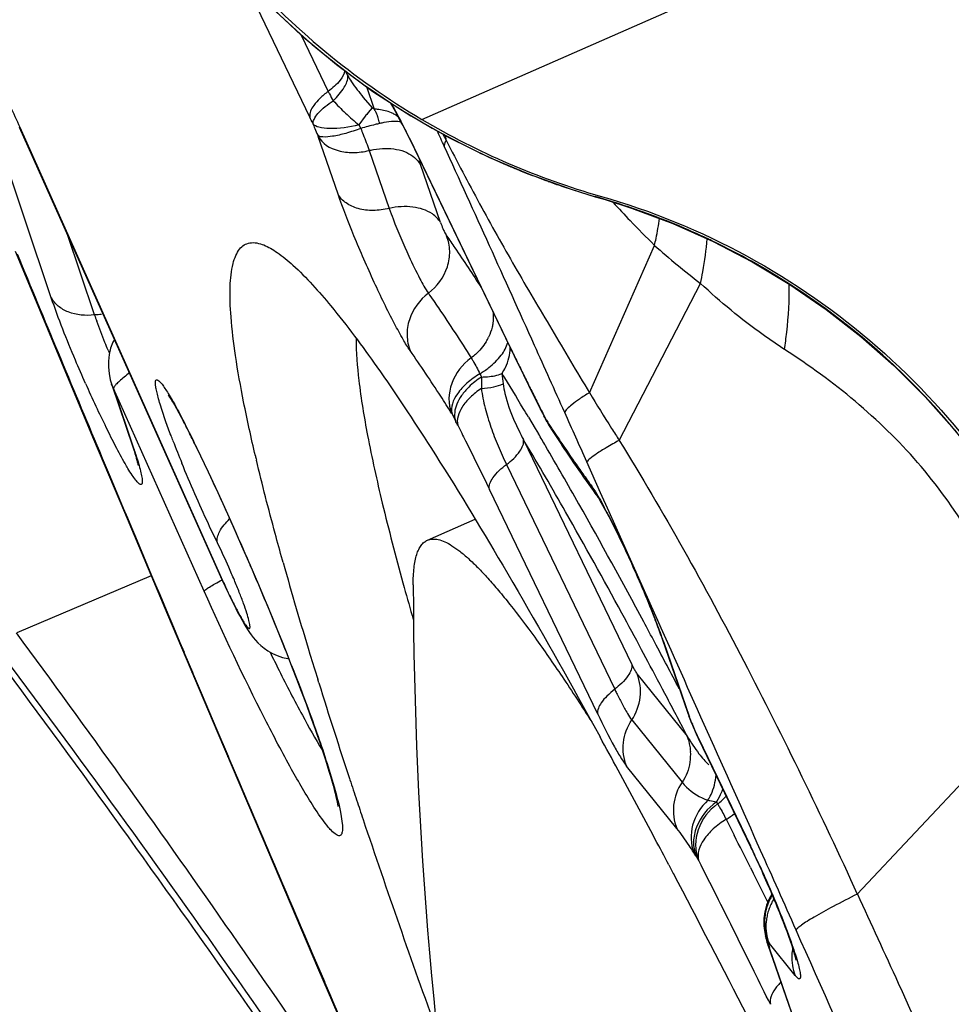
# Model space of a CAD drawing. Units: millimetres. Extents: x 0 to 594, y 0 to 420.
# Drawn here: x 276 to 277, y 281 to 282 of the extents above; entities that cross this region are included whole.
import ezdxf

# ---------------------------------------------------------------- set-up
doc = ezdxf.new("R2010")
doc.units = ezdxf.units.MM
doc.header["$LTSCALE"] = 32.67
doc.layers.get('0').update_dxf_attribs({"linetype": 'CONTINUOUS'})
for name, color, linetype in [('607087453-000_CL', 7, 'CONTINUOUS'), ('607087860-000_CL', 7, 'CONTINUOUS'), ('DIN912-M12X35-12_9_REF', 7, 'CONTINUOUS'), ('RS0834_M4X10_8_CL', 7, 'CONTINUOUS')]:
    doc.layers.add(name, color=color, linetype=linetype)
doc.styles.get("Standard").update_dxf_attribs({"font": 'TXT.SHX', "width": 0.7})
doc.dimstyles.get("Standard").update_dxf_attribs({"dimtxt": 3.5, "dimasz": 3.5, "dimexe": 1.5, "dimexo": 0, "dimtad": 1, "dimdec": 3, "dimdsep": 46, "dimtxsty": 'STANDARD', "dimblk": '_FILLED', "dimblk1": '_FILLED', "dimblk2": '_FILLED', "dimcen": 0.09, "dimclrt": 2, "dimadec": 3, "dimazin": 2, "dimtol": 1, "dimtp": 0.005, "dimtm": 0.005, "dimtfac": 1, "dimtdec": 3, "dimtofl": 0, "dimtmove": 0, "dimatfit": 3, "dimldrblk": '_FILLED', "dimfxl": 1, "dimtolj": 1, "dimarcsym": 0})

# ---------------------------------------------------------------- blocks, each defined once
blk = doc.blocks.new('_FILLED')
at = {"color": 0, "linetype": 'BYBLOCK'}
blk.add_solid([(0, 0), (-1, 0.125), (-1, -0.125)], dxfattribs=at)

msp = doc.modelspace()

# ---------------------------------------------------------------- linework, layer by layer
at = {"layer": '607087453-000_CL', "color": 9, "linetype": 'CONTINUOUS'}
for p, q in [((276.3751, 282.2641), (281.6818, 284.5936)), ((276.1991, 282.2675), (276.116, 282.44)), ((276.1853, 282.3963), (276.2279, 282.3081)), ((275.7927, 281.984), (275.6693, 282.3502)), ((276.2878, 282.3157), (276.3001, 282.2802)), ((276.283, 282.2987), (276.2971, 282.2823)), ((276.2971, 282.2823), (276.2907, 282.2749)), ((276.2861, 282.2691), (276.2761, 282.2555)), ((275.7431, 282.2521), (275.743, 282.2514)), ((275.7433, 282.2517), (276.0597, 281.5447)), ((276.2761, 282.2555), (276.279, 282.25)), ((276.2113, 282.2392), (276.2119, 282.2377)), ((276.2434, 282.1465), (276.212, 282.2375)), ((276.3555, 282.2346), (276.5151, 281.9035)), ((276.3565, 282.2319), (276.3555, 282.2346)), ((276.4082, 282.241), (276.4132, 282.2314)), ((276.4132, 282.2314), (276.4128, 282.2384)), ((276.2924, 282.2153), (276.3239, 282.1243)), ((276.4043, 282.1021), (276.3728, 282.1931)), ((276.6496, 282.1422), (276.6475, 282.1428)), ((276.663, 282.1381), (276.6633, 282.1382)), ((275.8607, 281.9569), (275.8175, 282.0851)), ((276.6383, 281.8348), (276.7407, 282.0663)), ((276.6852, 281.76), (276.813, 282.0064)), ((276.5151, 281.9035), (276.516, 281.9008)), ((275.8904, 281.8415), (275.8875, 281.8483)), ((276.033, 281.5229), (275.8904, 281.8415)), ((275.8904, 281.8415), (275.9231, 281.7446)), ((276.5555, 281.8217), (276.5606, 281.8115)), ((276.5621, 281.8076), (276.5606, 281.8115)), ((276.4217, 281.8026), (276.4224, 281.8014)), ((276.5427, 281.7965), (276.548, 281.7875)), ((276.567, 281.7981), (276.5649, 281.8031)), ((276.5717, 281.7889), (276.5701, 281.7931)), ((276.5707, 281.7919), (276.5701, 281.7931)), ((276.548, 281.7875), (276.5533, 281.7786)), ((276.5533, 281.7786), (276.5582, 281.7703)), ((275.9201, 281.7516), (275.923, 281.7451)), ((276.02, 281.7515), (276.0209, 281.7489)), ((276.02, 281.7515), (276.0211, 281.7491)), ((276.5347, 281.761), (276.705, 281.4079)), ((276.537, 281.7572), (276.5347, 281.761)), ((275.8682, 281.743), (275.8729, 281.7318)), ((275.8729, 281.7318), (275.8835, 281.7065)), ((276.508, 281.722), (276.6782, 281.3689)), ((276.6559, 281.6777), (276.6343, 281.726)), ((275.8826, 281.7061), (275.8851, 281.7028)), ((275.8835, 281.7065), (275.8851, 281.7028)), ((275.8851, 281.7028), (275.8995, 281.6685)), ((276.6514, 281.3298), (276.4812, 281.683)), ((276.6694, 281.6476), (276.6559, 281.6777)), ((276.7406, 281.4884), (276.6694, 281.6476)), ((275.9495, 281.5473), (275.7383, 281.4575)), ((276.0597, 281.5447), (276.0596, 281.544)), ((276.7525, 281.4481), (276.7551, 281.4422)), ((276.7551, 281.4422), (276.795, 281.3269)), ((276.0012, 281.4274), (276.0146, 281.3959)), ((276.7302, 281.4127), (276.7203, 281.4311)), ((276.705, 281.4079), (276.7083, 281.4012)), ((276.0137, 281.3955), (276.0158, 281.3929)), ((276.0146, 281.3959), (276.0158, 281.3929)), ((276.0158, 281.3929), (276.0221, 281.3783)), ((276.7131, 281.3932), (276.7921, 281.2952)), ((276.0221, 281.3783), (276.0283, 281.3636)), ((276.0283, 281.3636), (276.0531, 281.305)), ((277.0593, 281.0473), (277.3501, 281.3571)), ((276.7924, 281.3328), (276.795, 281.3269)), ((276.7049, 281.3208), (276.7839, 281.2228)), ((276.7795, 281.3194), (276.7766, 281.3249)), ((276.7849, 281.3091), (276.7795, 281.3194)), ((276.7946, 281.3269), (276.7956, 281.3253)), ((276.7956, 281.3253), (276.7951, 281.3267)), ((276.799, 281.3162), (276.8002, 281.3141)), ((276.8056, 281.3011), (276.8002, 281.3141)), ((276.0531, 281.305), (276.0707, 281.2637)), ((276.7921, 281.2952), (276.7849, 281.3091)), ((276.8056, 281.3007), (276.8051, 281.3014)), ((276.8057, 281.3008), (276.8062, 281.2989)), ((276.8098, 281.2921), (276.8913, 281.1232)), ((276.8107, 281.2894), (276.8098, 281.2921)), ((276.0698, 281.2633), (276.0718, 281.261)), ((276.0707, 281.2637), (276.0718, 281.261)), ((276.0718, 281.261), (276.0885, 281.2218)), ((276.7756, 281.1504), (276.6967, 281.2484)), ((276.8532, 281.1647), (276.8659, 281.1396)), ((276.8056, 281.1074), (276.8025, 281.1124)), ((276.8913, 281.1232), (276.8922, 281.1205)), ((276.8094, 281.1013), (276.81, 281.1001)), ((276.8914, 281.0888), (276.8958, 281.0801)), ((276.8958, 281.0801), (276.9043, 281.0631)), ((276.9043, 281.0631), (276.9172, 281.0372)), ((276.9172, 281.0372), (276.9185, 281.0345)), ((276.9123, 281.0048), (276.9123, 281.004)), ((276.8786, 280.9634), (276.8721, 280.9766)), ((276.8847, 280.9513), (276.8786, 280.9634)), ((276.9214, 280.9696), (276.9194, 280.9718)), ((276.9203, 280.9669), (276.9212, 280.9623)), ((276.9215, 280.9612), (276.9213, 280.9621)), ((276.9617, 280.9196), (276.9214, 280.9696)), ((276.9215, 280.9612), (276.9614, 280.8459)), ((276.2058, 280.9472), (276.2218, 280.9099)), ((276.8973, 280.9257), (276.8847, 280.9513)), ((276.2209, 280.9095), (276.2226, 280.9079)), ((276.2218, 280.9099), (276.2226, 280.9079))]:
    msp.add_line(p, q, dxfattribs=at)
at = {"layer": '607087453-000_CL', "color": 7, "linetype": 'CONTINUOUS'}
for p, q in [((276.3337, 282.2765), (276.3258, 282.2903)), ((276.3375, 282.2706), (276.3273, 282.2893)), ((276.3438, 282.2574), (276.3337, 282.2765)), ((276.0637, 281.5349), (275.743, 282.2514)), ((276.3565, 282.2319), (276.5199, 281.8929)), ((276.6095, 282.1543), (276.6474, 282.1427)), ((276.6474, 282.1427), (276.6629, 282.1381)), ((275.7361, 282.0572), (275.7664, 281.9842)), ((275.7664, 281.9842), (275.8047, 281.8923)), ((275.8047, 281.8923), (275.8592, 281.7619)), ((276.5199, 281.8929), (276.5345, 281.8628)), ((276.5345, 281.8628), (276.5501, 281.8316)), ((276.5501, 281.8316), (276.5621, 281.8076)), ((275.9893, 281.8102), (276.0006, 281.7894)), ((276.5621, 281.8076), (276.567, 281.7981)), ((276.5718, 281.7888), (276.5717, 281.7889)), ((276.5717, 281.7887), (276.5746, 281.7834)), ((276.5746, 281.7834), (276.5764, 281.7805)), ((276.5765, 281.7805), (276.5765, 281.7806)), ((275.8592, 281.7619), (275.9075, 281.647)), ((276.0208, 281.7489), (276.0392, 281.7103)), ((275.9291, 281.7208), (275.9292, 281.7204)), ((276.0392, 281.7103), (276.0542, 281.6781)), ((276.0542, 281.6781), (276.0648, 281.6548)), ((276.0648, 281.6548), (276.0764, 281.6292)), ((276.6548, 281.6655), (276.6637, 281.6498)), ((275.9075, 281.647), (275.9751, 281.4866)), ((276.0764, 281.6292), (276.0918, 281.5945)), ((276.0918, 281.5945), (276.1047, 281.5648)), ((276.1047, 281.5648), (276.1181, 281.5335)), ((276.1571, 281.5679), (276.156, 281.5719)), ((276.1181, 281.5335), (276.1286, 281.5085)), ((276.3452, 281.5364), (276.3473, 281.529)), ((276.0715, 281.5183), (276.0753, 281.5104)), ((276.1286, 281.5085), (276.1396, 281.4822)), ((275.9751, 281.4866), (276.0543, 281.2998)), ((276.1396, 281.4822), (276.1471, 281.4638)), ((276.1471, 281.4638), (276.1548, 281.4448)), ((276.1548, 281.4448), (276.1626, 281.4253)), ((276.7525, 281.4481), (276.7924, 281.3328)), ((276.1626, 281.4253), (276.1704, 281.4055)), ((276.1704, 281.4055), (276.1781, 281.3856)), ((276.1781, 281.3856), (276.1856, 281.3658)), ((276.2131, 281.3792), (276.2114, 281.3846)), ((276.1856, 281.3658), (276.193, 281.346)), ((276.193, 281.346), (276.2002, 281.3263)), ((276.6286, 281.342), (276.6389, 281.3233)), ((276.7923, 281.3329), (276.7945, 281.327)), ((276.6389, 281.3233), (276.6451, 281.312)), ((276.7946, 281.327), (276.7946, 281.3269)), ((276.7956, 281.3245), (276.7946, 281.3269)), ((276.7966, 281.3221), (276.7956, 281.3245)), ((276.799, 281.3162), (276.8015, 281.3101)), ((276.0543, 281.2998), (276.1338, 281.113)), ((276.6451, 281.312), (276.655, 281.2941)), ((276.8015, 281.3101), (276.8034, 281.3053)), ((276.8034, 281.3053), (276.8051, 281.3014)), ((276.8062, 281.2989), (276.8094, 281.2921)), ((276.8094, 281.2921), (276.8922, 281.1205)), ((276.1338, 281.113), (276.2112, 280.9322)), ((276.7631, 281.0931), (276.7663, 281.087)), ((276.7663, 281.087), (276.7702, 281.0796)), ((276.9139, 281.0196), (276.9125, 281.0087)), ((276.9167, 281.0301), (276.9139, 281.0196)), ((276.9125, 281.0087), (276.9123, 281.0048)), ((276.9152, 280.9816), (276.9152, 280.9816)), ((276.9153, 280.9809), (276.9152, 280.9816)), ((276.9153, 280.981), (276.9154, 280.9806)), ((276.9188, 280.9673), (276.9588, 280.8518)), ((276.2112, 280.9322), (276.2834, 280.7639))]:
    msp.add_line(p, q, dxfattribs=at)
for points in [[(275.8937, 282.7863), (275.9155, 282.742), (275.952, 282.6767), (275.9922, 282.6143), (276.0359, 282.5548), (276.0828, 282.4986), (276.1328, 282.4457), (276.1855, 282.3962), (276.2407, 282.3503), (276.2982, 282.3081), (276.3576, 282.2697)], [(276.3576, 282.2697), (276.4187, 282.235), (276.4813, 282.2043), (276.545, 282.1774), (276.6095, 282.1543)], [(276.6629, 282.1381), (276.7046, 282.1248), (276.7695, 282.1005), (276.8329, 282.0722), (276.8943, 282.0402), (276.9534, 282.0047), (277.0103, 281.9657), (277.0648, 281.9231), (277.1167, 281.8773), (277.1658, 281.8283), (277.2118, 281.7764), (277.2546, 281.7216), (277.294, 281.6643), (277.3298, 281.6047), (277.362, 281.543), (277.3795, 281.5049)], [(275.892, 281.9186), (275.8895, 281.9142), (275.8859, 281.9047), (275.8835, 281.8947), (275.8824, 281.8846), (275.8824, 281.8747)], [(275.8824, 281.8747), (275.8834, 281.8648), (275.8854, 281.8552), (275.8874, 281.8485)], [(275.8874, 281.8485), (275.9212, 281.7483), (275.9227, 281.7436), (275.9241, 281.7393), (275.9253, 281.7353), (275.9263, 281.7318), (275.9272, 281.7286), (275.9279, 281.7259), (275.9285, 281.7237), (275.9289, 281.722), (275.9291, 281.7208)], [(276.0637, 281.5349), (276.0677, 281.5265), (276.0715, 281.5183)], [(276.0753, 281.5104), (276.079, 281.503), (276.0826, 281.4959), (276.086, 281.4893), (276.0893, 281.4831), (276.0925, 281.4774), (276.0955, 281.4721), (276.0984, 281.4672), (276.1012, 281.4627), (276.1041, 281.4584), (276.107, 281.4543), (276.11, 281.4503), (276.1134, 281.4462), (276.1174, 281.4419), (276.1219, 281.4376), (276.1271, 281.4333), (276.1332, 281.4291), (276.1401, 281.4252), (276.1476, 281.4218), (276.1558, 281.4191), (276.1645, 281.4173), (276.1658, 281.4172)], [(276.2002, 281.3263), (276.2072, 281.3065), (276.2107, 281.2967), (276.214, 281.2869), (276.2173, 281.2771), (276.2205, 281.2674), (276.2235, 281.2581), (276.2263, 281.2491), (276.229, 281.2405), (276.2314, 281.2324), (276.2336, 281.2249), (276.2355, 281.2179), (276.2372, 281.2115), (276.2387, 281.2057), (276.2399, 281.2005), (276.241, 281.1959), (276.2418, 281.1919), (276.2424, 281.1885), (276.2429, 281.1858), (276.243, 281.1848)], [(276.9252, 281.0473), (276.9208, 281.0399), (276.9167, 281.0301)], [(276.9124, 281.0041), (276.9124, 281.0015), (276.9126, 280.9976), (276.913, 280.9938), (276.9135, 280.9902), (276.9141, 280.9868), (276.9147, 280.984), (276.9152, 280.9816)], [(276.9153, 280.9806), (276.9156, 280.9788), (276.9161, 280.9763), (276.9167, 280.9741), (276.9173, 280.9719), (276.9179, 280.9699), (276.9185, 280.9679), (276.9187, 280.9673)]]:
    msp.add_lwpolyline(points, dxfattribs=at)
at = {"layer": '607087453-000_CL', "color": 9, "linetype": 'CONTINUOUS'}
for centre, radius, start, end in [((276.9797, 283.2947), 1.1986, 205.1509, 244.2987), ((276.3485, 282.385), 0.104, 205.5758, 210.4263), ((276.4859, 282.1148), 0.2525, 140.6378, 142.3373), ((276.2939, 282.1728), 0.1076, 82.8256, 86.7106), ((274.6626, 281.5277), 1.7053, 25.3594, 25.7118), ((277.6907, 282.8547), 1.6024, 201.8612, 202.1745), ((276.3491, 282.0759), 0.1862, 100.4684, 102.5142), ((277.7598, 282.8825), 1.6768, 202.1623, 202.5597), ((269.6922, 279.1396), 7.3914, 24.64684, 24.85353), ((276.982, 283.2978), 1.2025, 244.2659, 244.6898), ((276.9828, 283.2994), 1.2042, 244.6904, 247.1297), ((275.6328, 281.937), 0.7831, 19.0889, 19.5686), ((276.9831, 283.3001), 1.205, 247.1294, 247.9795), ((276.9827, 283.2991), 1.2039, 247.9792, 250.1333), ((276.9817, 283.2963), 1.201, 250.1336, 251.2104), ((276.9798, 283.2908), 1.1951, 251.209, 253.8541), ((276.6521, 282.1589), 0.0169, 253.9026, 261.4262), ((275.9935, 279.8886), 2.3472, 73.4204, 73.7681), ((276.3404, 281.0534), 1.1318, 72.7478, 73.4248), ((277.9284, 283.2706), 1.6917, 222.2246, 223.5466), ((276.3386, 281.0478), 1.1376, 70.8809, 72.7472), ((276.3384, 281.047), 1.1385, 68.3466, 70.8825), ((277.774, 283.1233), 1.4782, 223.5315, 225.6491), ((276.3402, 281.0516), 1.1335, 67.5004, 68.3454), ((276.3381, 281.0467), 1.1389, 64.6486, 67.499), ((276.3375, 281.0454), 1.1403, 64.1205, 64.6496), ((276.3384, 281.0472), 1.1383, 60.8412, 64.1203), ((277.5379, 282.9558), 1.1945, 228.1306, 232.6351), ((349.5711, 312.6729), 79.9298, 202.525077, 202.765735), ((276.3412, 281.0509), 1.1337, 23.6011, 60.8742), ((275.8732, 281.8428), 0.1148, 90.7278, 96.2511), ((276.4009, 282.1405), 0.5706, 198.7759, 199.8012), ((276.4053, 281.958), 0.0828, 328.5407, 334.3924), ((277.1525, 282.4305), 1.3763, 202.605, 202.8187), ((281.2427, 284.1826), 5.2483, 205.7385, 205.9817), ((281.1622, 284.1456), 5.1597, 206.0035, 206.2572), ((276.9226, 282.0943), 0.5109, 206.7201, 207.3693), ((276.9791, 281.8405), 0.5106, 177.875, 179.8747), ((272.5771, 279.4332), 4.6163, 30.9916, 31.7885), ((276.8498, 281.893), 0.3499, 184.5788, 187.2767), ((280.6523, 283.894), 4.5911, 206.2565, 206.546), ((277.7399, 282.6896), 2.0715, 203.9298, 205.0066), ((282.6791, 284.9036), 6.8554, 206.5241, 206.71537), ((277.4469, 282.5519), 1.7477, 204.9772, 206.1898), ((271.9455, 279.0516), 5.3543, 30.8408, 31.0118), ((277.0979, 282.0822), 0.6016, 206.7414, 207.6341), ((277.335, 282.2608), 1.0217, 206.72, 207.3693), ((275.7064, 281.3549), 0.9685, 26.9017, 27.5708), ((241.0317, 265.8267), 38.9915, 24.06444, 24.18958), ((277.013, 282.3373), 1.2637, 206.1372, 207.6464), ((275.8385, 281.4855), 0.6637, 26.6871, 27.417), ((276.9096, 281.9618), 0.4252, 203.721, 208.172), ((276.6232, 281.811), 0.0558, 199.9347, 203.2048), ((279.0627, 283.4043), 2.9682, 212.9043, 213.1984), ((276.6241, 281.8114), 0.0568, 203.2388, 212.8552), ((278.8884, 283.2903), 2.7598, 213.1982, 213.5068), ((271.2555, 278.6423), 6.1566, 30.32879, 30.53578), ((278.6673, 283.1438), 2.4946, 213.5045, 214.1615), ((271.9278, 279.7839), 4.5406, 25.217, 25.6457), ((270.8788, 278.3869), 6.586, 29.67575, 30.77974), ((270.5005, 278.2018), 7.0306, 29.46393, 30.32091), ((278.3007, 282.8951), 2.0516, 214.1631, 215.283), ((271.2477, 279.4659), 5.2914, 23.5471, 25.1948), ((277.9597, 282.6548), 1.6344, 215.3134, 216.1842), ((276.705, 281.7157), 0.0695, 201.7785, 216.1581), ((374.3137, 323.0558), 106.7626, 202.808814, 202.949213), ((268.3489, 276.9855), 9.5023, 28.19369, 29.46796), ((275.9247, 281.2555), 0.8381, 27.4959, 28.4538), ((271.1166, 279.4078), 5.4349, 23.3718, 23.5562), ((271.3661, 279.5148), 5.1633, 21.8897, 23.3801), ((266.1668, 275.8029), 11.9842, 28.07283, 28.24799), ((256.9701, 267.6629), 23.2923, 33.54581, 36.31564), ((272.1274, 279.8237), 4.3417, 21.3809, 21.8537), ((265.3654, 275.3757), 12.8923, 27.70562, 28.07192), ((275.9836, 281.1753), 0.8164, 19.0872, 19.525), ((279.0768, 282.8609), 3.2712, 205.996, 206.5517), ((265.5184, 275.4298), 12.7082, 27.79049, 28.08537), ((264.8693, 275.0876), 13.442, 27.64651, 27.79104), ((275.3601, 280.734), 1.5525, 21.9413, 22.3894), ((278.0858, 281.9072), 1.4165, 205.3352, 205.7349), ((277.0179, 281.4258), 0.2608, 210.0412, 213.713), ((276.7236, 281.2674), 0.074, 9.2447, 22.0447), ((276.7201, 281.2672), 0.0774, 350.3961, 2.8539), ((276.7224, 281.2672), 0.0752, 2.8923, 9.2407), ((389.0353, 329.288), 122.7491, 203.052915, 203.192292), ((276.9442, 281.2563), 0.1244, 211.129, 212.7874), ((276.7861, 281.2617), 0.0904, 306.4032, 318.0222), ((276.7807, 281.2831), 0.1389, 301.4554, 308.1155), ((260.6782, 272.9625), 18.1358, 26.62068, 26.80027), ((275.4905, 280.4482), 1.5549, 25.0993, 25.7273), ((277.0183, 281.2359), 0.2485, 211.129, 212.7875), ((260.795, 272.9801), 17.956, 26.44512, 26.88626), ((275.3304, 280.3731), 1.7317, 24.5363, 25.1031), ((276.9953, 281.0024), 0.0819, 152.9677, 159.0992), ((276.9934, 281.0034), 0.0797, 146.7004, 152.9749), ((276.9983, 280.9961), 0.0826, 147.9699, 152.2073), ((276.9953, 281.0023), 0.0819, 165.2248, 171.3795), ((276.9956, 281.0022), 0.0822, 159.0912, 165.2147), ((276.9964, 280.9969), 0.0805, 158.2126, 164.2742), ((276.9975, 280.9965), 0.0817, 152.2072, 158.209), ((276.9896, 281.0041), 0.0772, 180.0603, 197.2361), ((276.9938, 280.9975), 0.0778, 170.4118, 176.6247), ((276.9952, 280.9973), 0.0792, 164.2762, 170.4065), ((187.1988, 240.9676), 98.2827, 23.679053, 24.030624), ((276.9806, 280.9962), 0.067, 192.6037, 205.8788), ((276.9811, 280.9917), 0.0668, 189.5481, 199.0229), ((276.9897, 281.0042), 0.0773, 197.2776, 204.6177), ((276.9904, 281.0015), 0.0769, 196.2923, 202.7806), ((276.9794, 280.9912), 0.065, 199.0645, 201.4989), ((276.9505, 280.9782), 0.0336, 199.6629, 210.4509), ((276.9788, 280.9909), 0.0643, 201.4969, 206.432), ((258.9656, 272.0721), 19.9983, 26.11271, 26.27755), ((385.361, 327.7029), 118.7475, 203.208095, 203.487129)]:
    msp.add_arc(centre, radius, start, end, dxfattribs=at)
at = {"layer": '607087453-000_CL', "color": 7, "linetype": 'CONTINUOUS'}
for centre, radius, start, end in [((276.2016, 282.2303), 0.1106, 15.8224, 20.1808), ((276.1926, 282.2276), 0.1199, 14.4869, 15.8678), ((275.4584, 281.8091), 0.9928, 26.9768, 27.6985), ((275.246, 281.7008), 1.2313, 26.3574, 26.9816), ((275.2564, 281.7021), 1.221, 25.717, 27.0556), ((276.9847, 283.2963), 1.1988, 239.4369, 254.0557), ((275.0493, 281.6033), 1.4508, 25.7945, 26.3606), ((275.0291, 281.287), 1.0942, 27.0313, 27.8756), ((275.7793, 281.3869), 0.8885, 26.9007, 27.5698), ((275.0122, 281.2711), 1.1161, 26.6121, 27.6722), ((274.6648, 281.101), 1.5032, 25.6404, 27.0348), ((279.1387, 283.4383), 3.0518, 212.9044, 213.1936), ((274.6893, 281.1084), 1.4776, 25.6869, 26.6419), ((278.9666, 283.3257), 2.8461, 213.1934, 213.4979), ((277.6018, 282.3798), 1.7328, 200.9872, 202.2301), ((278.7458, 283.1795), 2.5813, 213.4956, 214.1474), ((279.1189, 282.444), 3.0878, 193.2631, 193.3878), ((278.3172, 282.8884), 2.0631, 214.1397, 215.6745), ((277.9544, 282.6301), 1.6178, 215.7377, 216.2015), ((282.7458, 283.4224), 6.8448, 195.72036, 196.97211), ((281.5147, 282.9611), 5.3622, 195.4901, 196.0493), ((257.8977, 268.1674), 22.199, 33.34302, 36.69144), ((284.1378, 283.845), 8.2995, 196.95734, 197.24461), ((285.956, 284.4162), 10.2053, 197.31294, 198.21021), ((275.4567, 280.7756), 1.447, 21.9395, 22.1909), ((264.877, 274.8347), 13.433, 28.48833, 28.74174), ((263.6078, 274.146), 14.877, 28.01232, 28.48782), ((287.3183, 284.8624), 11.6388, 198.20127, 198.3664), ((287.8396, 285.0355), 12.188, 198.3663, 198.5179), ((291.318, 286.2199), 15.8625, 198.58418, 199.85657), ((262.1543, 273.3703), 16.5245, 27.86276, 28.01994), ((275.4569, 280.4297), 1.5929, 24.5799, 25.7008), ((260.0894, 272.283), 18.8582, 27.03797, 27.80499)]:
    msp.add_arc(centre, radius, start, end, dxfattribs=at)
for points, knots in [([(275.8859, 282.816), (275.9359, 282.702), (276.0731, 282.4891), (276.2681, 282.3273), (276.3751, 282.2641)], [0, 0, 0, 0, 0.500221, 1, 1, 1, 1]), ([(276.3001, 282.2802), (276.3006, 282.2793), (276.3026, 282.2755), (276.3043, 282.2715), (276.3054, 282.2684)], [0, 0, 0, 0, 0.239153, 1, 1, 1, 1]), ([(276.6554, 282.1437), (276.7353, 282.1209), (276.8907, 282.0573), (277.0971, 281.9134), (277.2672, 281.7279), (277.3511, 281.5822), (277.3846, 281.5059)], [0, 0, 0, 0, 0.249729, 0.499647, 0.749751, 1, 1, 1, 1]), ([(276.1134, 281.7356), (276.1068, 281.7638), (276.0953, 281.8161), (276.0822, 281.8888), (276.0747, 281.9495), (276.0728, 281.9979), (276.0758, 282.0306), (276.0821, 282.05), (276.0879, 282.0602), (276.0955, 282.0673), (276.1087, 282.0721), (276.1197, 282.0696), (276.1265, 282.0669)], [0, 0, 0, 0, 0.233128, 0.431991, 0.596157, 0.725788, 0.822107, 0.858948, 0.889549, 0.915884, 0.940979, 1, 1, 1, 1]), ([(276.1265, 282.0669), (276.134, 282.0639), (276.1502, 282.0543), (276.187, 282.0236), (276.2401, 281.9635), (276.3116, 281.8672), (276.3617, 281.7915), (276.389, 281.7488)], [0, 0, 0, 0, 0.058438, 0.134797, 0.345223, 0.634232, 1, 1, 1, 1]), ([(276.2719, 281.9201), (276.2716, 281.8981), (276.2758, 281.8469), (276.2902, 281.7606), (276.3137, 281.6547), (276.3338, 281.5779), (276.3452, 281.5364)], [0, 0, 0, 0, 0.168916, 0.39239, 0.669901, 1, 1, 1, 1]), ([(275.9724, 281.7906), (275.9694, 281.7993), (275.9652, 281.8116), (275.9607, 281.8271), (275.9584, 281.8363), (275.9568, 281.8437), (275.9563, 281.8493), (275.9562, 281.853), (275.9577, 281.8556), (275.9607, 281.8546), (275.9634, 281.852), (275.9672, 281.8475), (275.9717, 281.8411), (275.977, 281.8329), (275.9855, 281.8187), (275.9919, 281.807), (275.9963, 281.7986)], [0, 0, 0, 0, 0.202651, 0.285509, 0.354914, 0.410159, 0.450952, 0.477518, 0.492428, 0.508108, 0.53601, 0.578555, 0.635831, 0.7074, 0.792625, 1, 1, 1, 1]), ([(275.9802, 281.8268), (275.9789, 281.828), (275.975, 281.8328), (275.9804, 281.8255), (275.9834, 281.8202), (275.9873, 281.8137), (275.9893, 281.8102)], [0, 0, 0, 0, 0.179595, 0.297682, 0.58799, 1, 1, 1, 1]), ([(275.984, 281.7592), (275.9829, 281.7619), (275.979, 281.7724), (275.9751, 281.7828), (275.9724, 281.7906)], [0, 0, 0, 0, 0.263771, 1, 1, 1, 1]), ([(276.389, 281.7488), (276.4279, 281.6879), (276.5096, 281.5534), (276.5873, 281.4165), (276.6286, 281.342)], [0, 0, 0, 0, 0.458764, 1, 1, 1, 1]), ([(276.0539, 281.599), (276.049, 281.6088), (276.0293, 281.6501), (276.011, 281.692), (275.9978, 281.7242)], [0, 0, 0, 0, 0.239622, 1, 1, 1, 1]), ([(276.156, 281.5719), (276.1521, 281.5859), (276.1377, 281.6381), (276.1242, 281.6905), (276.115, 281.7291)], [0, 0, 0, 0, 0.26722, 1, 1, 1, 1]), ([(276.6489, 281.6746), (276.6492, 281.6742), (276.6513, 281.6713), (276.6532, 281.6682), (276.6548, 281.6655)], [0, 0, 0, 0, 0.136458, 1, 1, 1, 1]), ([(276.6637, 281.6498), (276.6775, 281.6245), (276.7038, 281.5694), (276.7279, 281.5132), (276.7396, 281.4831)], [0, 0, 0, 0, 0.471208, 1, 1, 1, 1]), ([(276.7396, 281.4831), (276.7408, 281.48), (276.7452, 281.4684), (276.7495, 281.4567), (276.7525, 281.4481)], [0, 0, 0, 0, 0.271127, 1, 1, 1, 1]), ([(276.6514, 281.3298), (276.6598, 281.3126), (276.6715, 281.2891), (276.6871, 281.2622), (276.6937, 281.2522), (276.6967, 281.2484)], [0, 0, 0, 0, 0.615823, 0.841807, 1, 1, 1, 1]), ([(276.9592, 280.9582), (276.9529, 280.9784), (276.9356, 281.0235), (276.9166, 281.0677), (276.9054, 281.0923)], [0, 0, 0, 0, 0.440139, 1, 1, 1, 1]), ([(276.9635, 280.9429), (276.9632, 280.9446), (276.9618, 280.9497), (276.9603, 280.9548), (276.9592, 280.9582)], [0, 0, 0, 0, 0.321221, 1, 1, 1, 1])]:
    msp.add_open_spline(points, degree=3, knots=knots, dxfattribs=at)
at = {"layer": '607087453-000_CL', "color": 9, "linetype": 'CONTINUOUS'}
for points, knots in [([(275.7018, 282.3384), (275.7052, 282.3318), (275.7196, 282.3033), (275.7331, 282.2742), (275.7433, 282.2517)], [0, 0, 0, 0, 0.22888, 1, 1, 1, 1]), ([(276.2533, 282.3411), (276.2533, 282.3355), (276.2453, 282.3223), (276.2347, 282.3132), (276.2279, 282.3081)], [0, 0, 0, 0, 0.396707, 1, 1, 1, 1]), ([(276.2359, 282.2935), (276.2424, 282.2999), (276.2523, 282.3113), (276.2592, 282.3262), (276.2588, 282.3323)], [0, 0, 0, 0, 0.598817, 1, 1, 1, 1]), ([(276.2588, 282.3323), (276.2606, 282.3292), (276.268, 282.3176), (276.2765, 282.3066), (276.283, 282.2987)], [0, 0, 0, 0, 0.256072, 1, 1, 1, 1]), ([(276.2279, 282.3081), (276.2233, 282.3047), (276.215, 282.2978), (276.2038, 282.2855), (276.1978, 282.2739), (276.1991, 282.2675)], [0, 0, 0, 0, 0.33556, 0.618216, 1, 1, 1, 1]), ([(276.2279, 282.3081), (276.2285, 282.3067), (276.231, 282.3018), (276.2337, 282.297), (276.2359, 282.2935)], [0, 0, 0, 0, 0.266722, 1, 1, 1, 1]), ([(276.2042, 282.2569), (276.2038, 282.2593), (276.2057, 282.2656), (276.2156, 282.2789), (276.2272, 282.2877), (276.2359, 282.2935)], [0, 0, 0, 0, 0.150124, 0.367371, 1, 1, 1, 1]), ([(276.2359, 282.2935), (276.2389, 282.2902), (276.245, 282.2834), (276.2585, 282.2707), (276.2688, 282.2613), (276.2761, 282.2555)], [0, 0, 0, 0, 0.242315, 0.494573, 1, 1, 1, 1]), ([(276.3325, 282.2718), (276.3308, 282.2728), (276.3229, 282.2767), (276.3141, 282.2787), (276.3074, 282.2795)], [0, 0, 0, 0, 0.230254, 1, 1, 1, 1]), ([(276.2761, 282.2555), (276.261, 282.2518), (276.2397, 282.2485), (276.2152, 282.2504), (276.2062, 282.2543), (276.204, 282.2571)], [0, 0, 0, 0, 0.631358, 0.854762, 1, 1, 1, 1]), ([(276.3087, 282.2576), (276.3064, 282.2571), (276.2964, 282.2548), (276.2865, 282.2521), (276.279, 282.25)], [0, 0, 0, 0, 0.234874, 1, 1, 1, 1]), ([(276.3427, 282.2596), (276.339, 282.2607), (276.3297, 282.2612), (276.3206, 282.2599), (276.3153, 282.259)], [0, 0, 0, 0, 0.41457, 1, 1, 1, 1]), ([(276.279, 282.25), (276.2712, 282.2471), (276.2567, 282.2422), (276.2368, 282.2375), (276.2229, 282.236), (276.2149, 282.2369), (276.2121, 282.2383), (276.2113, 282.2392)], [0, 0, 0, 0, 0.355983, 0.655271, 0.874265, 0.94835, 1, 1, 1, 1]), ([(276.279, 282.25), (276.2803, 282.2469), (276.285, 282.2354), (276.2894, 282.2238), (276.2924, 282.2153)], [0, 0, 0, 0, 0.27312, 1, 1, 1, 1]), ([(276.212, 282.2375), (276.218, 282.2261), (276.2386, 282.2142), (276.2675, 282.2111), (276.2841, 282.2132), (276.2924, 282.2153)], [0, 0, 0, 0, 0.440363, 0.708527, 1, 1, 1, 1]), ([(276.4132, 282.2314), (276.4127, 282.2305), (276.4112, 282.2276), (276.4102, 282.2243), (276.4102, 282.222)], [0, 0, 0, 0, 0.290512, 1, 1, 1, 1]), ([(276.4132, 282.2314), (276.4304, 282.198), (276.4654, 282.1312), (276.521, 282.0322), (276.5792, 281.9337), (276.6185, 281.8679), (276.6383, 281.8348)], [0, 0, 0, 0, 0.247212, 0.495844, 0.746449, 1, 1, 1, 1]), ([(276.2924, 282.2153), (276.2945, 282.2158), (276.3029, 282.2176), (276.3115, 282.2185), (276.3179, 282.2185)], [0, 0, 0, 0, 0.254694, 1, 1, 1, 1]), ([(276.3179, 282.2185), (276.3293, 282.2186), (276.3506, 282.2154), (276.3682, 282.2014), (276.3728, 282.1931)], [0, 0, 0, 0, 0.547026, 1, 1, 1, 1]), ([(276.5995, 281.8037), (276.5837, 281.8389), (276.5209, 281.9785), (276.4579, 282.1179), (276.4102, 282.222)], [0, 0, 0, 0, 0.251915, 1, 1, 1, 1]), ([(276.3239, 282.1243), (276.3156, 282.1223), (276.2991, 282.1201), (276.2756, 282.1227), (276.2559, 282.1312), (276.2464, 282.1411), (276.2434, 282.1465)], [0, 0, 0, 0, 0.288473, 0.554896, 0.790872, 1, 1, 1, 1]), ([(276.3566, 281.901), (276.3526, 281.9066), (276.3442, 281.9206), (276.3249, 281.956), (276.2988, 282.0102), (276.2692, 282.078), (276.251, 282.1245), (276.2434, 282.1465)], [0, 0, 0, 0, 0.07625, 0.180234, 0.447047, 0.74197, 1, 1, 1, 1]), ([(276.6629, 282.1381), (276.6629, 282.1381), (276.663, 282.1381), (276.663, 282.1381), (276.663, 282.1381)], [0, 0, 0, 0, 0.496422, 1, 1, 1, 1]), ([(276.4043, 282.1021), (276.4013, 282.1075), (276.3887, 282.1199), (276.3596, 282.1286), (276.3359, 282.1271), (276.3239, 282.1243)], [0, 0, 0, 0, 0.210113, 0.577062, 1, 1, 1, 1]), ([(276.3239, 282.1243), (276.3258, 282.1188), (276.3352, 282.0933), (276.3458, 282.0684), (276.3547, 282.0492)], [0, 0, 0, 0, 0.217813, 1, 1, 1, 1]), ([(276.4043, 282.1021), (276.4046, 282.1013), (276.4061, 282.0973), (276.4077, 282.0933), (276.4091, 282.0903)], [0, 0, 0, 0, 0.217813, 1, 1, 1, 1]), ([(276.7407, 282.0663), (276.7415, 282.0699), (276.7445, 282.0839), (276.747, 282.0981), (276.7484, 282.1086)], [0, 0, 0, 0, 0.258289, 1, 1, 1, 1]), ([(276.4091, 282.0903), (276.4096, 282.0893), (276.4111, 282.0862), (276.4126, 282.0831), (276.414, 282.0811)], [0, 0, 0, 0, 0.315293, 1, 1, 1, 1]), ([(276.3853, 281.9911), (276.3989, 282.0013), (276.4152, 282.0235), (276.4202, 282.0571), (276.4169, 282.0736), (276.414, 282.0811)], [0, 0, 0, 0, 0.510007, 0.758438, 1, 1, 1, 1]), ([(276.414, 282.0811), (276.4183, 282.0749), (276.4368, 282.0481), (276.4547, 282.021), (276.4682, 282.0001)], [0, 0, 0, 0, 0.234416, 1, 1, 1, 1]), ([(276.813, 282.0064), (276.8142, 282.0125), (276.8187, 282.0358), (276.822, 282.0593), (276.8235, 282.0767)], [0, 0, 0, 0, 0.263373, 1, 1, 1, 1]), ([(276.3547, 282.0492), (276.3602, 282.0373), (276.3698, 282.0176), (276.3802, 281.9983), (276.3853, 281.9911)], [0, 0, 0, 0, 0.597062, 1, 1, 1, 1]), ([(276.9451, 281.9028), (276.9337, 281.9101), (276.8873, 281.9415), (276.844, 281.9775), (276.813, 282.0064)], [0, 0, 0, 0, 0.24237, 1, 1, 1, 1]), ([(276.9451, 281.9027), (276.9463, 281.9117), (276.9506, 281.9458), (276.9527, 281.9802), (276.9524, 282.0055)], [0, 0, 0, 0, 0.263953, 1, 1, 1, 1]), ([(275.8465, 281.8494), (275.8411, 281.8615), (275.8219, 281.9059), (275.804, 281.9509), (275.7927, 281.984)], [0, 0, 0, 0, 0.275375, 1, 1, 1, 1]), ([(275.8607, 281.9569), (275.8469, 281.9554), (275.8259, 281.9571), (275.8033, 281.9698), (275.7955, 281.9789), (275.7928, 281.9839)], [0, 0, 0, 0, 0.542769, 0.781323, 1, 1, 1, 1]), ([(276.3853, 281.9911), (276.3716, 281.9808), (276.3553, 281.9586), (276.3504, 281.925), (276.3536, 281.9085), (276.3566, 281.901)], [0, 0, 0, 0, 0.50995, 0.758324, 1, 1, 1, 1]), ([(276.3853, 281.9911), (276.3906, 281.9834), (276.4136, 281.9499), (276.4358, 281.9159), (276.4525, 281.8895)], [0, 0, 0, 0, 0.230842, 1, 1, 1, 1]), ([(276.487, 281.9612), (276.4876, 281.9554), (276.4874, 281.9474), (276.4859, 281.9398), (276.4855, 281.9378)], [0, 0, 0, 0, 0.745218, 1, 1, 1, 1]), ([(275.882, 281.9015), (275.8803, 281.9056), (275.8741, 281.9207), (275.8681, 281.936), (275.8641, 281.9472)], [0, 0, 0, 0, 0.269029, 1, 1, 1, 1]), ([(276.4217, 281.8026), (276.4161, 281.8115), (276.3949, 281.8447), (276.373, 281.8774), (276.3566, 281.901)], [0, 0, 0, 0, 0.269021, 1, 1, 1, 1]), ([(276.4759, 281.9148), (276.4714, 281.9075), (276.4638, 281.8985), (276.4549, 281.8912), (276.4525, 281.8895)], [0, 0, 0, 0, 0.746762, 1, 1, 1, 1]), ([(276.4803, 281.8743), (276.4875, 281.8799), (276.4996, 281.8915), (276.5082, 281.9063), (276.51, 281.9135)], [0, 0, 0, 0, 0.554124, 1, 1, 1, 1]), ([(276.501, 281.865), (276.503, 281.8681), (276.5101, 281.8804), (276.5138, 281.8948), (276.514, 281.9053)], [0, 0, 0, 0, 0.259486, 1, 1, 1, 1]), ([(277.2994, 281.4837), (277.2815, 281.5287), (277.2398, 281.6138), (277.1303, 281.7648), (277.0219, 281.8532), (276.9451, 281.9027)], [0, 0, 0, 0, 0.260655, 0.507781, 1, 1, 1, 1]), ([(276.4525, 281.8895), (276.4387, 281.8797), (276.4175, 281.8525), (276.4159, 281.817), (276.4217, 281.8026)], [0, 0, 0, 0, 0.52172, 1, 1, 1, 1]), ([(276.4525, 281.8895), (276.4535, 281.8879), (276.4584, 281.8798), (276.4628, 281.8713), (276.4662, 281.8646)], [0, 0, 0, 0, 0.200233, 1, 1, 1, 1]), ([(275.9156, 281.8658), (275.91, 281.8616), (275.9026, 281.8558), (275.8947, 281.8481), (275.8921, 281.845), (275.8912, 281.8435)], [0, 0, 0, 0, 0.627415, 0.848637, 1, 1, 1, 1]), ([(276.4662, 281.8646), (276.459, 281.8603), (276.4459, 281.8507), (276.428, 281.8316), (276.4191, 281.8118), (276.4224, 281.8014)], [0, 0, 0, 0, 0.315343, 0.594463, 1, 1, 1, 1]), ([(276.4689, 281.8594), (276.4617, 281.8549), (276.4503, 281.8461), (276.4373, 281.8312), (276.4275, 281.8142), (276.4252, 281.7993), (276.4277, 281.7911)], [0, 0, 0, 0, 0.301525, 0.50981, 0.696289, 1, 1, 1, 1]), ([(276.4689, 281.8594), (276.472, 281.8595), (276.4828, 281.86), (276.4938, 281.862), (276.501, 281.865)], [0, 0, 0, 0, 0.283833, 1, 1, 1, 1]), ([(276.4685, 281.8416), (276.4623, 281.8373), (276.4511, 281.8283), (276.4356, 281.8106), (276.4289, 281.7929), (276.4315, 281.7836)], [0, 0, 0, 0, 0.315785, 0.593667, 1, 1, 1, 1]), ([(276.4685, 281.8416), (276.4751, 281.842), (276.4867, 281.8433), (276.4981, 281.8464), (276.5027, 281.8486)], [0, 0, 0, 0, 0.565323, 1, 1, 1, 1]), ([(276.4685, 281.8416), (276.4697, 281.8312), (276.4741, 281.8106), (276.4832, 281.7805), (276.4945, 281.7509), (276.5034, 281.7316), (276.508, 281.722)], [0, 0, 0, 0, 0.248245, 0.497115, 0.747453, 1, 1, 1, 1]), ([(276.5027, 281.8486), (276.5034, 281.8436), (276.5072, 281.8237), (276.5142, 281.8046), (276.5203, 281.7907)], [0, 0, 0, 0, 0.252386, 1, 1, 1, 1]), ([(276.6383, 281.8348), (276.633, 281.8316), (276.6236, 281.8256), (276.6117, 281.817), (276.6039, 281.8102), (276.6001, 281.8057), (276.5995, 281.8037)], [0, 0, 0, 0, 0.373082, 0.66577, 0.874296, 1, 1, 1, 1]), ([(276.6383, 281.8349), (276.6498, 281.8161), (276.6651, 281.7909), (276.6812, 281.7663), (276.6852, 281.7601)], [0, 0, 0, 0, 0.748909, 1, 1, 1, 1]), ([(276.4315, 281.7836), (276.4356, 281.7754), (276.4523, 281.742), (276.4689, 281.7085), (276.4812, 281.683)], [0, 0, 0, 0, 0.243387, 1, 1, 1, 1]), ([(275.9131, 281.7159), (275.9116, 281.7184), (275.9048, 281.7299), (275.8985, 281.7416), (275.8936, 281.7509)], [0, 0, 0, 0, 0.217937, 1, 1, 1, 1]), ([(276.508, 281.722), (276.5159, 281.7281), (276.5279, 281.7385), (276.536, 281.7549), (276.5347, 281.761)], [0, 0, 0, 0, 0.615558, 1, 1, 1, 1]), ([(276.6852, 281.76), (276.6783, 281.7563), (276.6663, 281.7494), (276.6507, 281.7399), (276.6406, 281.7325), (276.6353, 281.7281), (276.6343, 281.726)], [0, 0, 0, 0, 0.380873, 0.678154, 0.885094, 1, 1, 1, 1]), ([(276.6852, 281.76), (276.7549, 281.6471), (276.8858, 281.4124), (277.0027, 281.1706), (277.0593, 281.0473)], [0, 0, 0, 0, 0.494479, 1, 1, 1, 1]), ([(275.9231, 281.7446), (275.9242, 281.7415), (275.9278, 281.7305), (275.9311, 281.7195), (275.9331, 281.7115)], [0, 0, 0, 0, 0.288142, 1, 1, 1, 1]), ([(275.9331, 281.7115), (275.9338, 281.7083), (275.935, 281.703), (275.9358, 281.6967), (275.9356, 281.6932), (275.9352, 281.6915), (275.9343, 281.6905), (275.9329, 281.6904), (275.9314, 281.6913), (275.9287, 281.6935), (275.9247, 281.6983), (275.9192, 281.7061), (275.9152, 281.7124), (275.9131, 281.7159)], [0, 0, 0, 0, 0.175535, 0.297343, 0.338611, 0.367984, 0.388898, 0.409615, 0.438594, 0.479462, 0.600545, 0.774618, 1, 1, 1, 1]), ([(276.4812, 281.683), (276.4799, 281.6891), (276.4881, 281.7056), (276.5, 281.716), (276.508, 281.722)], [0, 0, 0, 0, 0.384439, 1, 1, 1, 1]), ([(276.6405, 281.6899), (276.642, 281.6878), (276.6497, 281.6765), (276.6563, 281.6646), (276.6616, 281.6549)], [0, 0, 0, 0, 0.189245, 1, 1, 1, 1]), ([(276.7203, 281.4311), (276.7101, 281.4503), (276.6709, 281.5228), (276.631, 281.5949), (276.6009, 281.6476)], [0, 0, 0, 0, 0.263739, 1, 1, 1, 1]), ([(276.6682, 281.6425), (276.6811, 281.6178), (276.7057, 281.5658), (276.7283, 281.5128), (276.7391, 281.4852)], [0, 0, 0, 0, 0.484002, 1, 1, 1, 1]), ([(276.0539, 281.599), (276.0525, 281.6047), (276.057, 281.6199), (276.0668, 281.6306), (276.073, 281.6365)], [0, 0, 0, 0, 0.408338, 1, 1, 1, 1]), ([(276.0597, 281.5447), (276.0626, 281.5381), (276.0684, 281.5255), (276.077, 281.5076), (276.0851, 281.492), (276.0912, 281.4808), (276.0956, 281.4737), (276.0982, 281.4699), (276.1004, 281.467), (276.1021, 281.4654), (276.1036, 281.4643), (276.1049, 281.4649), (276.1051, 281.4668), (276.1049, 281.4707), (276.1031, 281.4783), (276.0997, 281.4898), (276.0946, 281.5046), (276.088, 281.5218), (276.0803, 281.5408), (276.0691, 281.5669), (276.0601, 281.5863), (276.0539, 281.599)], [0, 0, 0, 0, 0.090592, 0.175881, 0.251312, 0.312787, 0.337198, 0.35689, 0.371765, 0.382034, 0.388198, 0.392236, 0.398588, 0.409155, 0.443889, 0.495445, 0.561831, 0.641014, 0.729081, 0.82122, 1, 1, 1, 1]), ([(276.033, 281.5229), (276.0335, 281.524), (276.0365, 281.5263), (276.042, 281.5302), (276.0506, 281.5351), (276.0573, 281.5387), (276.0611, 281.5407)], [0, 0, 0, 0, 0.108156, 0.31589, 0.617154, 1, 1, 1, 1]), ([(276.2055, 281.1839), (276.193, 281.2032), (276.1665, 281.249), (276.1074, 281.3613), (276.0632, 281.4554), (276.033, 281.5229)], [0, 0, 0, 0, 0.180696, 0.416801, 1, 1, 1, 1]), ([(276.7391, 281.4852), (276.7404, 281.4819), (276.7452, 281.4696), (276.7498, 281.4573), (276.7531, 281.4481)], [0, 0, 0, 0, 0.265645, 1, 1, 1, 1]), ([(276.9632, 280.9908), (276.9446, 281.0325), (276.8705, 281.1984), (276.7962, 281.3642), (276.7406, 281.4884)], [0, 0, 0, 0, 0.251189, 1, 1, 1, 1]), ([(276.4514, 280.3748), (276.3325, 280.5555), (276.0893, 280.9134), (275.8358, 281.264), (275.7057, 281.4369)], [0, 0, 0, 0, 0.499994, 1, 1, 1, 1]), ([(276.1704, 281.4065), (276.1842, 281.3712), (276.2079, 281.308), (276.2293, 281.2439), (276.2373, 281.2155)], [0, 0, 0, 0, 0.562221, 1, 1, 1, 1]), ([(276.705, 281.4079), (276.7055, 281.4052), (276.7043, 281.3985), (276.6959, 281.3844), (276.6856, 281.375), (276.6778, 281.3689)], [0, 0, 0, 0, 0.168907, 0.392219, 1, 1, 1, 1]), ([(276.1506, 281.3986), (276.1625, 281.375), (276.1842, 281.3328), (276.2075, 281.2915), (276.2185, 281.2736)], [0, 0, 0, 0, 0.558381, 1, 1, 1, 1]), ([(276.7049, 281.3208), (276.712, 281.3313), (276.7212, 281.3557), (276.7178, 281.3817), (276.7132, 281.3931)], [0, 0, 0, 0, 0.506401, 1, 1, 1, 1]), ([(276.7083, 281.4012), (276.7088, 281.4003), (276.7103, 281.3976), (276.7118, 281.3949), (276.7131, 281.3932)], [0, 0, 0, 0, 0.322779, 1, 1, 1, 1]), ([(276.6782, 281.3689), (276.6739, 281.3655), (276.6662, 281.3589), (276.6556, 281.3471), (276.6502, 281.3359), (276.6514, 281.3298)], [0, 0, 0, 0, 0.334494, 0.616284, 1, 1, 1, 1]), ([(276.6782, 281.3689), (276.6791, 281.3669), (276.6827, 281.3596), (276.6863, 281.3524), (276.6891, 281.3472)], [0, 0, 0, 0, 0.265656, 1, 1, 1, 1]), ([(276.6891, 281.3472), (276.692, 281.3417), (276.6969, 281.3327), (276.7024, 281.3239), (276.7049, 281.3208)], [0, 0, 0, 0, 0.603539, 1, 1, 1, 1]), ([(276.6967, 281.2484), (276.6921, 281.2598), (276.6886, 281.2858), (276.6979, 281.3102), (276.7049, 281.3208)], [0, 0, 0, 0, 0.4938, 1, 1, 1, 1]), ([(276.7839, 281.2228), (276.7768, 281.2123), (276.7676, 281.1879), (276.771, 281.1619), (276.7756, 281.1504)], [0, 0, 0, 0, 0.506198, 1, 1, 1, 1]), ([(276.7839, 281.2228), (276.786, 281.2202), (276.7973, 281.208), (276.8121, 281.1991), (276.8246, 281.1947)], [0, 0, 0, 0, 0.20286, 1, 1, 1, 1]), ([(276.8246, 281.1946), (276.8264, 281.1975), (276.833, 281.2098), (276.8365, 281.2237), (276.8374, 281.2342)], [0, 0, 0, 0, 0.242567, 1, 1, 1, 1]), ([(276.2373, 281.2155), (276.2413, 281.2014), (276.2464, 281.1824), (276.25, 281.1595), (276.2505, 281.1508), (276.2502, 281.1472)], [0, 0, 0, 0, 0.626922, 0.845615, 1, 1, 1, 1]), ([(276.8477, 281.2127), (276.8471, 281.2108), (276.8444, 281.2037), (276.8409, 281.1968), (276.8378, 281.192)], [0, 0, 0, 0, 0.257043, 1, 1, 1, 1]), ([(276.8246, 281.1946), (276.8134, 281.1842), (276.7963, 281.1578), (276.7973, 281.1258), (276.8025, 281.1124)], [0, 0, 0, 0, 0.516351, 1, 1, 1, 1]), ([(276.8378, 281.192), (276.8242, 281.1822), (276.8073, 281.1617), (276.8006, 281.1299), (276.803, 281.1144), (276.8056, 281.1074)], [0, 0, 0, 0, 0.523845, 0.768423, 1, 1, 1, 1]), ([(276.8246, 281.1946), (276.8256, 281.1946), (276.8301, 281.194), (276.8345, 281.193), (276.8378, 281.192)], [0, 0, 0, 0, 0.234975, 1, 1, 1, 1]), ([(276.2311, 281.1489), (276.2292, 281.151), (276.2199, 281.1621), (276.2118, 281.1741), (276.2055, 281.1839)], [0, 0, 0, 0, 0.195125, 1, 1, 1, 1]), ([(276.8397, 281.189), (276.8259, 281.1791), (276.8048, 281.1515), (276.8035, 281.1158), (276.8094, 281.1013)], [0, 0, 0, 0, 0.519732, 1, 1, 1, 1]), ([(276.8397, 281.189), (276.8407, 281.1874), (276.8455, 281.1795), (276.8498, 281.1713), (276.8532, 281.1647)], [0, 0, 0, 0, 0.19773, 1, 1, 1, 1]), ([(276.8532, 281.1647), (276.8459, 281.1603), (276.8329, 281.1506), (276.8151, 281.131), (276.8067, 281.1107), (276.81, 281.1001)], [0, 0, 0, 0, 0.312265, 0.589914, 1, 1, 1, 1]), ([(276.2502, 281.1472), (276.2501, 281.1459), (276.2497, 281.1437), (276.2487, 281.1409), (276.2468, 281.1391), (276.2443, 281.1388), (276.2416, 281.1398), (276.2368, 281.1429), (276.2335, 281.1463), (276.2311, 281.1489)], [0, 0, 0, 0, 0.135211, 0.237157, 0.316512, 0.394383, 0.49282, 0.623767, 1, 1, 1, 1]), ([(276.8025, 281.1124), (276.7999, 281.1162), (276.7914, 281.1291), (276.7825, 281.1419), (276.7757, 281.1504)], [0, 0, 0, 0, 0.29568, 1, 1, 1, 1]), ([(276.9058, 281.0922), (276.9106, 281.0817), (276.9282, 281.0421), (276.9446, 281.0019), (276.9552, 280.972)], [0, 0, 0, 0, 0.26624, 1, 1, 1, 1]), ([(277.0593, 281.0473), (277.0465, 281.0409), (277.0237, 281.0292), (276.9974, 281.0148), (276.9811, 281.0049), (276.9725, 280.9993), (276.9668, 280.9949), (276.9639, 280.9921), (276.9632, 280.9908)], [0, 0, 0, 0, 0.383687, 0.687086, 0.803588, 0.894934, 0.960432, 1, 1, 1, 1]), ([(277.0594, 281.0473), (277.0809, 281.0007), (277.1346, 280.8843), (277.2186, 280.6966), (277.2811, 280.5554), (277.312, 280.4844)], [0, 0, 0, 0, 0.249373, 0.623529, 1, 1, 1, 1]), ([(276.9203, 280.9669), (276.9202, 280.9674), (276.9199, 280.969), (276.9194, 280.9707), (276.9194, 280.9718)], [0, 0, 0, 0, 0.289871, 1, 1, 1, 1]), ([(276.9552, 280.972), (276.9572, 280.9665), (276.9606, 280.9564), (276.965, 280.9425), (276.968, 280.9312), (276.9696, 280.9236), (276.9701, 280.9189), (276.97, 280.9166), (276.9696, 280.9149), (276.968, 280.9136), (276.9646, 280.916), (276.9629, 280.918), (276.9617, 280.9196)], [0, 0, 0, 0, 0.249605, 0.461385, 0.631017, 0.7553, 0.799902, 0.833033, 0.855642, 0.871257, 0.914085, 1, 1, 1, 1]), ([(276.9577, 280.9626), (276.957, 280.959), (276.9552, 280.9446), (276.9576, 280.9296), (276.9617, 280.9196)], [0, 0, 0, 0, 0.253917, 1, 1, 1, 1]), ([(276.939, 280.9087), (276.9377, 280.9073), (276.9328, 280.9021), (276.9285, 280.8964), (276.9261, 280.8918)], [0, 0, 0, 0, 0.275288, 1, 1, 1, 1]), ([(276.9261, 280.8918), (276.9253, 280.8902), (276.9228, 280.8848), (276.9217, 280.8783), (276.9227, 280.8741)], [0, 0, 0, 0, 0.290426, 1, 1, 1, 1])]:
    msp.add_open_spline(points, degree=3, knots=knots, dxfattribs=at)
for points in [[(276.3001, 282.2802), (276.2989, 282.2804), (276.2979, 282.2814), (276.2971, 282.2823)], [(276.3383, 282.2679), (276.3365, 282.2693), (276.3346, 282.2706), (276.3325, 282.2718)], [(276.4855, 281.9378), (276.4842, 281.9325), (276.4823, 281.9272), (276.4799, 281.9222)], [(276.4662, 281.8646), (276.4711, 281.8675), (276.4758, 281.8708), (276.4803, 281.8743)], [(275.8912, 281.8435), (275.8909, 281.8429), (275.8905, 281.8422), (275.8904, 281.8415)], [(276.8009, 281.281), (276.804, 281.2765), (276.8071, 281.272), (276.8104, 281.2678)], [(276.8104, 281.2678), (276.8152, 281.2615), (276.8205, 281.2556), (276.8262, 281.2502)], [(276.7964, 281.2543), (276.7946, 281.2431), (276.7902, 281.2322), (276.7839, 281.2228)], [(276.9143, 281.0146), (276.9126, 281.0032), (276.9133, 280.9911), (276.9166, 280.98)], [(276.9214, 280.9696), (276.9173, 280.9798), (276.9155, 280.9911), (276.9161, 281.0021)]]:
    msp.add_open_spline(points, degree=3, dxfattribs=at)
at = {"layer": '607087860-000_CL', "color": 7, "linetype": 'CONTINUOUS'}
msp.add_open_spline([(277.0734, 277.262), (276.9373, 277.6041), (276.3944, 278.9702), (275.8524, 280.3367), (275.4465, 281.3611)], degree=3, knots=[0, 0, 0, 0, 0.250466, 1, 1, 1, 1], dxfattribs=at)
at = {"layer": 'RS0834_M4X10_8_CL', "color": 7, "linetype": 'CONTINUOUS'}
msp.add_line((276.3838, 281.6031), (276.4588, 281.636), dxfattribs=at)
msp.add_arc((283.3615, 281.554), 7.0001, 180.17351, 189.64855, dxfattribs=at)
for points, knots in [([(276.3614, 281.5328), (276.3614, 281.5375), (276.3616, 281.5465), (276.3626, 281.5593), (276.3643, 281.5705), (276.3666, 281.5802), (276.3698, 281.5883), (276.3736, 281.5949), (276.3782, 281.6), (276.3819, 281.6023), (276.3838, 281.6031)], [0, 0, 0, 0, 0.185035, 0.3504, 0.496707, 0.624902, 0.736445, 0.833601, 0.919818, 1, 1, 1, 1]), ([(276.3838, 281.6031), (276.385, 281.6037), (276.3876, 281.6045), (276.3933, 281.6053), (276.4014, 281.6044), (276.4117, 281.6007), (276.423, 281.5943), (276.4355, 281.5854), (276.449, 281.5738), (276.4637, 281.5596), (276.4794, 281.5429), (276.4962, 281.5235), (276.5212, 281.4928), (276.5548, 281.448), (276.5975, 281.3864), (276.6267, 281.3416), (276.642, 281.3176)], [0, 0, 0, 0, 0.01007, 0.020469, 0.043342, 0.070502, 0.103034, 0.141554, 0.186414, 0.237813, 0.295863, 0.360617, 0.43209, 0.595109, 0.784601, 1, 1, 1, 1])]:
    msp.add_open_spline(points, degree=3, knots=knots, dxfattribs=at)

# ---------------------------------------------------------------- leaders
at = {"layer": 'DIN912-M12X35-12_9_REF', "color": 3, "linetype": 'CONTINUOUS'}
msp.add_leader([(293.0209, 254.4113), (254.4996, 291.409)], dimstyle='STANDARD', override={"dimtad": 0, "dimldrblk": 'DOT'}, dxfattribs=at)

doc.saveas('drawing.dxf')
